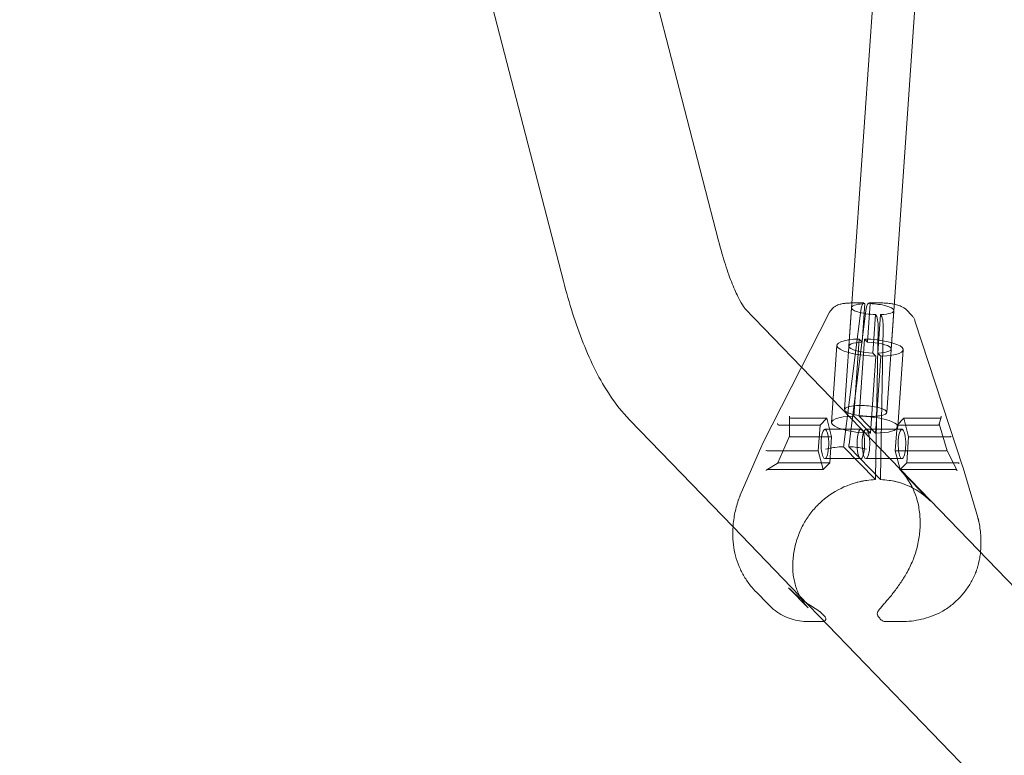
# Model space of a CAD drawing. Extents: x -281 to 449, y -450 to 0.
# Drawn here: x -167 to -153, y -250 to -239 of the extents above; entities that cross this region are included whole.
import ezdxf

# ---------------------------------------------------------------- set-up
doc = ezdxf.new("R2010")
doc.units = 0
doc.header["$MEASUREMENT"] = 0
doc.header["$PDMODE"] = 68
doc.header["$PDSIZE"] = 5
doc.styles.get("Standard").update_dxf_attribs({"font": 'Helvetica LT 57 Condensed_0.ttf'})
doc.dimstyles.new('FEET-METERS', dxfattribs={"dimtxt": 12, "dimasz": 7, "dimexe": 3, "dimexo": 3, "dimgap": 3, "dimtad": 0, "dimdec": 1, "dimzin": 3, "dimdsep": 46, "dimlunit": 4, "dimtxsty": 'Standard', "dimcen": 0.09, "dimadec": 0, "dimazin": 0, "dimtfac": 2, "dimtdec": 1, "dimtofl": 0, "dimtmove": 0, "dimatfit": 3, "dimfxl": 1, "dimfrac": 2, "dimtolj": 1, "dimtzin": 3, "dimarcsym": 0})

# ---------------------------------------------------------------- blocks, each defined once
blk = doc.blocks.new('*D84')
at = {"color": 0, "lineweight": -2, "transparency": 16777216}
for p, q in [((-24.509, -66.512), (-265.992, -66.512)), ((-262.992, -73.512), (-262.992, -176.034)), ((-262.992, -427.496), (-262.992, -269.984)), ((91.365, -434.496), (-265.992, -434.496))]:
    blk.add_line(p, q, dxfattribs=at)
at = {"color": 0, "lineweight": 0, "transparency": 16777216}
for points in [[(-264.158, -73.512), (-261.825, -73.512), (-262.992, -66.512)], [(-264.158, -427.496), (-261.825, -427.496), (-262.992, -434.496)]]:
    blk.add_solid(points, dxfattribs=at)
at = {"layer": 'Defpoints', "color": 0, "lineweight": 0, "transparency": 16777216}
for p in [(-21.509, -66.512), (-262.992, -434.496), (94.365, -434.496)]:
    blk.add_point(p, dxfattribs=at)
at = {"color": 0, "lineweight": 0, "transparency": 16777216, "insert": (-262.992, -223.009), "char_height": 12, "attachment_point": 5, "rotation": 90}
blk.add_mtext('\\A1;30\'-8" [9.3M]', dxfattribs=at)
blk = doc.blocks.new('new block')
at = {"color": 0, "linetype": 'Continuous', "lineweight": 0}
for p, q in [((-154.457, -235.361), (-155.018, -243.438)), ((-156.989, -242.44), (-158.668, -235.953)), ((-153.873, -235.969), (-154.394, -243.481)), ((-159.288, -243.035), (-161.015, -236.361)), ((-155.022, -243.359), (-155.012, -243.359)), ((-155.012, -243.359), (-154.837, -243.359)), ((-154.821, -243.369), (-154.861, -243.939)), ((-154.824, -243.366), (-154.821, -243.369)), ((-154.745, -243.369), (-154.785, -243.939)), ((-154.577, -243.359), (-154.761, -243.359)), ((-154.748, -243.366), (-154.745, -243.369)), ((-155.759, -244.31), (-156.6, -243.439)), ((-156.339, -245.447), (-155.344, -243.497)), ((-154.883, -243.47), (-155.133, -245.453)), ((-155.018, -243.438), (-155.122, -244.938)), ((-155.019, -243.428), (-155.059, -243.998)), ((-154.807, -243.47), (-155.057, -245.453)), ((-154.705, -244.101), (-154.665, -243.531)), ((-154.665, -243.531), (-154.662, -243.533)), ((-154.629, -244.101), (-154.589, -243.531)), ((-154.589, -243.531), (-154.586, -243.533)), ((-154.394, -243.481), (-154.498, -244.981)), ((-154.391, -243.471), (-154.431, -244.042)), ((-154.131, -243.538), (-154.199, -243.468)), ((-154.08, -243.622), (-153.37, -245.789)), ((-154.665, -245.939), (-154.625, -243.737)), ((-154.589, -245.939), (-154.549, -243.737)), ((-155.236, -243.986), (-155.315, -245.127)), ((-154.905, -243.893), (-154.985, -245.034)), ((-154.829, -243.893), (-154.908, -245.034)), ((-154.861, -243.939), (-154.905, -243.893)), ((-154.785, -243.939), (-154.829, -243.893)), ((-154.66, -244.147), (-154.705, -244.101)), ((-154.584, -244.147), (-154.629, -244.101)), ((-154.254, -244.054), (-154.333, -245.195)), ((-154.739, -245.288), (-154.66, -244.147)), ((-154.649, -245.085), (-154.584, -244.147)), ((-153.854, -246.282), (-155.759, -244.31)), ((-156.775, -246.676), (-158.308, -245.089)), ((-155.94, -245.048), (-155.937, -245.334)), ((-155.388, -245.066), (-155.924, -245.066)), ((-155.486, -245.168), (-155.388, -245.066)), ((-155.388, -245.066), (-155.316, -245.344)), ((-154.985, -245.034), (-154.739, -245.288)), ((-154.908, -245.034), (-154.663, -245.288)), ((-154.663, -245.288), (-154.649, -245.085)), ((-154.345, -245.168), (-154.247, -245.066)), ((-154.247, -245.066), (-153.71, -245.066)), ((-154.247, -245.066), (-154.175, -245.344)), ((-153.722, -245.155), (-153.692, -245.051)), ((-153.605, -245.547), (-153.722, -245.148)), ((-155.939, -245.168), (-156.092, -245.168)), ((-155.486, -245.168), (-155.939, -245.168)), ((-155.512, -245.548), (-155.486, -245.168)), ((-154.882, -245.23), (-155.414, -245.23)), ((-154.806, -245.23), (-154.273, -245.23)), ((-154.372, -245.548), (-154.345, -245.168)), ((-154.345, -245.168), (-153.74, -245.168)), ((-155.937, -245.334), (-156.109, -245.729)), ((-155.937, -245.334), (-155.937, -245.335)), ((-155.316, -245.344), (-155.921, -245.344)), ((-155.316, -245.344), (-155.342, -245.725)), ((-154.175, -245.344), (-154.201, -245.725)), ((-154.175, -245.344), (-153.569, -245.344)), ((-156.349, -245.469), (-156.668, -246.205)), ((-156.03, -245.548), (-156.263, -245.548)), ((-155.512, -245.548), (-156.03, -245.548)), ((-155.44, -245.826), (-155.512, -245.548)), ((-154.666, -245.976), (-155.137, -245.488)), ((-154.59, -245.976), (-155.061, -245.488)), ((-154.3, -245.826), (-154.372, -245.548)), ((-154.372, -245.548), (-153.621, -245.548)), ((-153.457, -245.838), (-153.605, -245.547)), ((-156.108, -245.727), (-156.276, -245.829)), ((-156.105, -245.726), (-156.108, -245.727)), ((-155.342, -245.725), (-156.092, -245.725)), ((-155.342, -245.725), (-155.44, -245.826)), ((-154.882, -245.663), (-155.414, -245.663)), ((-154.806, -245.663), (-154.273, -245.663)), ((-154.201, -245.725), (-154.3, -245.826)), ((-154.201, -245.725), (-153.451, -245.725)), ((-155.44, -245.826), (-156.266, -245.826)), ((-154.31, -245.819), (-153.85, -246.295)), ((-154.3, -245.826), (-153.474, -245.826)), ((-153.149, -246.536), (-153.366, -245.8)), ((-152.023, -248.177), (-153.854, -246.282)), ((-155.788, -247.698), (-156.775, -246.676)), ((-155.951, -247.577), (-155.664, -247.874)), ((-156.434, -247.639), (-156.257, -247.822)), ((-153.273, -250.302), (-155.788, -247.698)), ((-155.412, -248.01), (-155.486, -247.933)), ((-155.452, -248.078), (-155.662, -248.078)), ((-154.491, -248.078), (-154.281, -248.078))]:
    blk.add_line(p, q, dxfattribs=at)
for centre, radius, start, end in [((-155.988, -245.626), 0.394, 152.9692, 156.5719), ((-153.744, -245.911), 0.394, 16.416, 18.1519), ((-155.514, -247.961), 0.0394, 44.007, 57.4014), ((-155.44, -248.037), 0.0394, 286.9755, 291.7658), ((-155.44, -248.037), 0.0394, 291.7658, 44.007), ((-154.601, -247.961), 0.0394, 152.4687, 207.5304), ((-154.527, -248.037), 0.0394, 256.3608, 265.0381)]:
    blk.add_arc(centre, radius, start, end, dxfattribs=at)
at = {"color": 0, "linetype": 'Continuous', "lineweight": 0, "extrusion": (0, 0, -1)}
for centre, major_axis, ratio, start_param, end_param in [((-154.705, -243.45), (-0.314, 0.022), 0.25, 0.12508, 1.174871), ((-154.705, -243.45), (-0.314, 0.022), 0.25, -1.716066, 0.12508), ((-154.745, -244.02), (-0.491, 0.034), 0.25, -1.761308, 1.220113), ((-154.745, -244.02), (0.314, -0.022), 0.25, -1.716066, 1.174871), ((-156.098, -245.152), (-0.0153, 0.0133), 0.631299, -2.107633, -0.536837), ((-154.824, -245.161), (0.491, -0.034), 0.25, -1.761308, -1.22322), ((-154.824, -245.161), (0.491, -0.034), 0.25, -1.220113, 1.220113), ((-154.824, -245.161), (0.491, -0.034), 0.25, -1.22322, -1.220113), ((-153.711, -245.044), (-0.0021, 0.0219), 0.878435, 1.35373, 3.225236), ((-153.74, -245.146), (0.0021, -0.0219), 0.878435, -0.217066, 0.083644), ((-155.918, -245.338), (-0.0197, 0.004), 0.361272, -1.155374, 0.076685), ((-155.918, -245.338), (-0.0197, 0.004), 0.361272, 0.076685, 0.415422), ((-155.918, -245.322), (-0.0111, -0.02), 0.808236, -0.422124, -0.121415), ((-153.63, -245.532), (0.021, -0.0099), 0.60507, 0.610138, 0.910847), ((-153.623, -245.554), (0.0184, 0.0073), 0.196762, -1.084584, 0.185502), ((-156.082, -245.719), (-0.0224, -0.0027), 0.233447, -1.096702, -0.795992), ((-153.443, -245.741), (0.0199, 0.0001), 0.824115, -1.672655, -0.402568), ((-153.474, -245.848), (-0.0021, 0.0219), 0.878435, 0.083644, 1.35373)]:
    blk.add_ellipse(centre, major_axis=major_axis, ratio=ratio, start_param=start_param, end_param=end_param, dxfattribs=at)
at = {"color": 0, "linetype": 'Continuous', "lineweight": 0}
for centre, major_axis, ratio, start_param, end_param in [((-154.837, -243.556), (0, 0.197), 0.258819, -0.261799, 1.117011), ((-154.761, -243.556), (0, 0.197), 0.258819, -0.261799, 1.117011), ((-154.705, -243.45), (0.314, -0.022), 0.25, 0.12508, 1.716066), ((-154.676, -243.723), (0, 0.197), 0.258819, -1.640609, -0.261799), ((-154.705, -243.45), (0.314, -0.022), 0.25, -1.174871, 0.12508), ((-154.6, -243.723), (0, 0.197), 0.258819, -1.640609, -0.261799), ((-154.745, -244.02), (-0.314, 0.022), 0.25, -1.174871, 1.716066), ((-154.745, -244.02), (0.491, -0.034), 0.25, -1.220113, 1.761308), ((-155.921, -245.044), (0.0111, 0.02), 0.808236, 1.692211, 2.184318), ((-155.921, -245.044), (0.0111, 0.02), 0.808236, 2.184318, 3.563717), ((-154.824, -245.161), (-0.491, 0.034), 0.25, -1.220113, 1.761308), ((-153.742, -245.152), (0.0199, 0.0001), 0.824115, -1.168228, 0.402568), ((-156.088, -245.146), (-0.0111, -0.02), 0.808236, 0.121415, 0.422124), ((-155.414, -245.446), (0, 0.217), 0.258819, -0.261799, 6.021386), ((-154.882, -245.446), (0, 0.217), 0.258819, -3.403392, 2.879793), ((-154.806, -245.446), (0, 0.217), 0.258819, -3.403392, 2.879793), ((-154.273, -245.446), (0, 0.217), 0.258819, -0.261799, 6.021386), ((-153.57, -245.322), (0.0021, -0.0219), 0.878435, -0.083644, 0.217066), ((-153.561, -245.338), (0.0184, 0.0073), 0.196762, -1.756299, -0.185502), ((-156.272, -245.554), (-0.0197, 0.004), 0.361272, -1.685509, -0.415422), ((-156.263, -245.532), (0.0202, -0.0004), 0.79418, -1.849514, -1.548804), ((-155.042, -245.626), (0, -0.394), 0.258819, -2.024582, -1.929034), ((-154.966, -245.626), (0, -0.394), 0.258819, -2.024582, -1.929034), ((-156.092, -245.741), (-0.0153, 0.0133), 0.631299, -0.73325, 0.1981), ((-156.092, -245.741), (-0.0153, 0.0133), 0.631299, 0.1981, 0.536837), ((-153.449, -245.719), (0.0203, 0.0005), 0.288553, -1.661551, -1.360841), ((-156.269, -245.848), (0.0111, 0.02), 0.808236, 0.957274, 1.692211), ((-156.269, -245.848), (0.0111, 0.02), 0.808236, 0.422124, 0.957274), ((-154.766, -245.911), (0, 0.394), 0.258819, -1.736157, -1.700319), ((-154.766, -245.911), (0, 0.394), 0.258819, -1.700319, -1.640609), ((-154.69, -245.911), (0, 0.394), 0.258819, -1.736157, -1.700319), ((-154.69, -245.911), (0, 0.394), 0.258819, -1.700319, -1.640609)]:
    blk.add_ellipse(centre, major_axis=major_axis, ratio=ratio, start_param=start_param, end_param=end_param, dxfattribs=at)
for points, knots in [([(-156.599, -243.441), (-156.601, -243.438), (-156.609, -243.428), (-156.639, -243.383), (-156.665, -243.341), (-156.722, -243.228), (-156.754, -243.157), (-156.821, -242.991), (-156.855, -242.895), (-156.923, -242.683), (-156.956, -242.566), (-156.989, -242.44)], [3.6964636, 3.6964636, 3.6964636, 3.6964636, 3.7699112, 3.7699112, 3.8746309, 3.8746309, 3.9793507, 3.9793507, 4.0840704, 4.0840704, 4.1887902, 4.1887902, 4.1887902, 4.1887902]), ([(-158.308, -245.089), (-158.417, -244.976), (-158.509, -244.859), (-158.673, -244.616), (-158.745, -244.49), (-158.877, -244.23), (-158.937, -244.094), (-159.05, -243.812), (-159.102, -243.665), (-159.2, -243.359), (-159.245, -243.2), (-159.288, -243.035)], [3.6651914, 3.6651914, 3.6651914, 3.6651914, 3.7699112, 3.7699112, 3.8746309, 3.8746309, 3.9793507, 3.9793507, 4.0840704, 4.0840704, 4.1887902, 4.1887902, 4.1887902, 4.1887902]), ([(-155.022, -243.359), (-155.041, -243.359), (-155.06, -243.36), (-155.098, -243.362), (-155.116, -243.364), (-155.153, -243.37), (-155.171, -243.373), (-155.21, -243.384), (-155.231, -243.391), (-155.267, -243.413), (-155.279, -243.42), (-155.309, -243.446), (-155.328, -243.467), (-155.344, -243.497)], [-1.046911, -1.046911, -1.046911, -1.046911, -0.816462, -0.816462, -0.586014, -0.586014, -0.355565, -0.355565, -0.125117, -0.125117, -0.026567, -0.026567, 0.105331, 0.105331, 0.105331, 0.105331]), ([(-154.577, -243.359), (-154.551, -243.359), (-154.526, -243.36), (-154.475, -243.364), (-154.45, -243.367), (-154.412, -243.373), (-154.4, -243.375), (-154.387, -243.378)], [-1.0469105, -1.0469105, -1.0469105, -1.0469105, -0.7458126, -0.7458126, -0.4447148, -0.4447148, -0.2858714, -0.2858714, -0.2858714, -0.2858714]), ([(-154.387, -243.378), (-154.376, -243.38), (-154.365, -243.383), (-154.33, -243.392), (-154.307, -243.399), (-154.259, -243.421), (-154.232, -243.434), (-154.199, -243.468)], [-0.2858714, -0.2858714, -0.2858714, -0.2858714, -0.1436169, -0.1436169, 0.157481, 0.157481, 0.4585789, 0.4585789, 0.4585789, 0.4585789]), ([(-154.131, -243.538), (-154.128, -243.542), (-154.124, -243.546), (-154.117, -243.554), (-154.113, -243.559), (-154.106, -243.569), (-154.102, -243.574), (-154.096, -243.586), (-154.092, -243.593), (-154.086, -243.606), (-154.083, -243.614), (-154.08, -243.622)], [5.8246064, 5.8246064, 5.8246064, 5.8246064, 5.8566479, 5.8566479, 5.8886894, 5.8886894, 5.9207309, 5.9207309, 5.9527724, 5.9527724, 5.9848139, 5.9848139, 5.9848139, 5.9848139]), ([(-154.732, -245.039), (-154.77, -245.039), (-154.812, -245.037), (-154.894, -245.029), (-154.934, -245.023), (-155.002, -245.009), (-155.034, -245), (-155.084, -244.98), (-155.102, -244.97), (-155.122, -244.949), (-155.124, -244.938), (-155.113, -244.918), (-155.098, -244.909), (-155.059, -244.894), (-155.031, -244.888), (-154.964, -244.879), (-154.926, -244.877), (-154.85, -244.877), (-154.808, -244.879), (-154.725, -244.888), (-154.685, -244.894), (-154.618, -244.909), (-154.586, -244.918), (-154.536, -244.938), (-154.518, -244.949), (-154.498, -244.97), (-154.495, -244.98), (-154.507, -245), (-154.521, -245.009), (-154.561, -245.023), (-154.589, -245.029), (-154.63, -245.034), (-154.638, -245.035), (-154.646, -245.036)], [0, 0, 0, 0, 0.117715, 0.117715, 0.23543, 0.23543, 0.353145, 0.353145, 0.47086, 0.47086, 0.588575, 0.588575, 0.70629, 0.70629, 0.824005, 0.824005, 0.941721, 0.941721, 1.059436, 1.059436, 1.177151, 1.177151, 1.294866, 1.294866, 1.412581, 1.412581, 1.530296, 1.530296, 1.648011, 1.648011, 1.765726, 1.765726, 1.79272, 1.79272, 1.79272, 1.79272]), ([(-155.266, -245.499), (-155.283, -245.501), (-155.296, -245.503), (-155.343, -245.511), (-155.375, -245.517), (-155.407, -245.524), (-155.407, -245.524), (-155.407, -245.524)], [-0.3702244, -0.3702244, -0.3702244, -0.3702244, -0.2505467, -0.2505467, 0, 0, 0.0028319, 0.0028319, 0.0028319, 0.0028319]), ([(-154.935, -245.499), (-154.918, -245.501), (-154.905, -245.503), (-154.859, -245.511), (-154.829, -245.517), (-154.798, -245.524), (-154.797, -245.524), (-154.797, -245.524)], [-0.3702244, -0.3702244, -0.3702244, -0.3702244, -0.2505467, -0.2505467, 0, 0, 0.0028319, 0.0028319, 0.0028319, 0.0028319]), ([(-154.035, -246.331), (-154.062, -246.211), (-154.109, -246.096), (-154.213, -245.93), (-154.259, -245.872), (-154.31, -245.819)], [0, 0, 0, 0, 0.3877958, 0.3877958, 0.6219814, 0.6219814, 0.6219814, 0.6219814]), ([(-154.807, -245.99), (-154.933, -246.009), (-155.059, -246.048), (-155.29, -246.162), (-155.398, -246.236), (-155.538, -246.369), (-155.582, -246.417), (-155.622, -246.468)], [0, 0, 0, 0, 0.3909701, 0.3909701, 0.7754372, 0.7754372, 0.9688194, 0.9688194, 0.9688194, 0.9688194]), ([(-154.935, -246.013), (-154.935, -246.013), (-154.934, -246.013), (-154.894, -246.004), (-154.855, -245.997), (-154.806, -245.989), (-154.8, -245.989), (-154.794, -245.988)], [-0.4002154, -0.4002154, -0.4002154, -0.4002154, -0.3971584, -0.3971584, -0.0508291, -0.0508291, 0, 0, 0, 0]), ([(-154.325, -246.013), (-154.325, -246.013), (-154.325, -246.013), (-154.365, -246.004), (-154.403, -245.997), (-154.45, -245.989), (-154.456, -245.989), (-154.463, -245.988)], [-0.4002154, -0.4002154, -0.4002154, -0.4002154, -0.3971584, -0.3971584, -0.0508291, -0.0508291, 0, 0, 0, 0]), ([(-153.85, -246.295), (-153.933, -246.209), (-154.033, -246.137), (-154.239, -246.038), (-154.345, -246.005), (-154.453, -245.989)], [0, 0, 0, 0, 0.3915038, 0.3915038, 0.737928, 0.737928, 0.737928, 0.737928]), ([(-156.779, -246.812), (-156.78, -246.776), (-156.779, -246.74), (-156.775, -246.669), (-156.772, -246.633), (-156.763, -246.561), (-156.758, -246.526), (-156.745, -246.455), (-156.737, -246.42), (-156.718, -246.35), (-156.708, -246.316), (-156.697, -246.282)], [0, 0, 0, 0, 0.207539, 0.207539, 0.415077, 0.415077, 0.622616, 0.622616, 0.830154, 0.830154, 1.037693, 1.037693, 1.037693, 1.037693]), ([(-156.668, -246.205), (-156.67, -246.211), (-156.672, -246.216), (-156.676, -246.226), (-156.678, -246.231), (-156.682, -246.241), (-156.684, -246.246), (-156.688, -246.256), (-156.689, -246.261), (-156.693, -246.271), (-156.695, -246.276), (-156.697, -246.282)], [2.75497551, 2.75497551, 2.75497551, 2.75497551, 2.76465505, 2.76465505, 2.77433459, 2.77433459, 2.78401413, 2.78401413, 2.79369367, 2.79369367, 2.80337321, 2.80337321, 2.80337321, 2.80337321]), ([(-155.622, -246.468), (-155.661, -246.518), (-155.696, -246.571), (-155.758, -246.683), (-155.785, -246.743), (-155.807, -246.804)], [0.9688194, 0.9688194, 0.9688194, 0.9688194, 1.1586288, 1.1586288, 1.3569449, 1.3569449, 1.3569449, 1.3569449]), ([(-154.035, -246.331), (-154.028, -246.363), (-154.022, -246.397), (-154.012, -246.464), (-154.008, -246.498), (-154.004, -246.567), (-154.003, -246.602), (-154.004, -246.672), (-154.006, -246.707), (-154.012, -246.777), (-154.016, -246.812), (-154.027, -246.881), (-154.034, -246.916), (-154.05, -246.985), (-154.059, -247.019), (-154.08, -247.086), (-154.091, -247.119), (-154.117, -247.184), (-154.13, -247.217), (-154.16, -247.279), (-154.176, -247.31), (-154.192, -247.34)], [4.048443, 4.048443, 4.048443, 4.048443, 4.323804, 4.323804, 4.599165, 4.599165, 4.874526, 4.874526, 5.149886, 5.149886, 5.425247, 5.425247, 5.700608, 5.700608, 5.975969, 5.975969, 6.25133, 6.25133, 6.52669, 6.52669, 6.802034, 6.802034, 6.802034, 6.802034]), ([(-153.149, -246.537), (-153.148, -246.542), (-153.146, -246.548), (-153.144, -246.558), (-153.143, -246.563), (-153.14, -246.573), (-153.139, -246.579), (-153.137, -246.589), (-153.135, -246.594), (-153.133, -246.605), (-153.132, -246.61), (-153.131, -246.615)], [6.03490235, 6.03490235, 6.03490235, 6.03490235, 6.04451899, 6.04451899, 6.05413562, 6.05413562, 6.06375225, 6.06375225, 6.07336888, 6.07336888, 6.08298551, 6.08298551, 6.08298551, 6.08298551]), ([(-153.131, -246.615), (-153.124, -246.649), (-153.118, -246.684), (-153.109, -246.753), (-153.106, -246.788), (-153.102, -246.857), (-153.102, -246.892), (-153.103, -246.961), (-153.104, -246.996), (-153.108, -247.038), (-153.109, -247.045), (-153.11, -247.053)], [2.2886487, 2.2886487, 2.2886487, 2.2886487, 2.4958904, 2.4958904, 2.703132, 2.703132, 2.9103737, 2.9103737, 3.1176154, 3.1176154, 3.1632347, 3.1632347, 3.1632347, 3.1632347]), ([(-156.488, -247.58), (-156.524, -247.538), (-156.557, -247.493), (-156.617, -247.4), (-156.643, -247.351), (-156.69, -247.25), (-156.71, -247.198), (-156.743, -247.091), (-156.756, -247.037), (-156.773, -246.925), (-156.778, -246.869), (-156.779, -246.812)], [2.74135, 2.74135, 2.74135, 2.74135, 3.028854, 3.028854, 3.316359, 3.316359, 3.603864, 3.603864, 3.891368, 3.891368, 4.178873, 4.178873, 4.178873, 4.178873]), ([(-155.776, -247.72), (-155.79, -247.696), (-155.802, -247.671), (-155.825, -247.619), (-155.835, -247.593), (-155.853, -247.538), (-155.86, -247.509), (-155.873, -247.451), (-155.878, -247.422), (-155.886, -247.361), (-155.889, -247.33), (-155.891, -247.267), (-155.891, -247.235), (-155.888, -247.17), (-155.886, -247.137), (-155.877, -247.071), (-155.872, -247.038), (-155.858, -246.971), (-155.85, -246.938), (-155.831, -246.871), (-155.82, -246.837), (-155.807, -246.804)], [2.806689, 2.806689, 2.806689, 2.806689, 3.088235, 3.088235, 3.36978, 3.36978, 3.651326, 3.651326, 3.932871, 3.932871, 4.214417, 4.214417, 4.495963, 4.495963, 4.777508, 4.777508, 5.059054, 5.059054, 5.340599, 5.340599, 5.622145, 5.622145, 5.622145, 5.622145]), ([(-153.12, -247.133), (-153.129, -247.189), (-153.143, -247.245), (-153.179, -247.353), (-153.201, -247.404), (-153.252, -247.504), (-153.282, -247.552), (-153.347, -247.642), (-153.382, -247.685), (-153.458, -247.764), (-153.499, -247.802), (-153.542, -247.836)], [0, 0, 0, 0, 0.297254, 0.297254, 0.594508, 0.594508, 0.891763, 0.891763, 1.189017, 1.189017, 1.486271, 1.486271, 1.486271, 1.486271]), ([(-154.192, -247.34), (-154.207, -247.367), (-154.223, -247.393), (-154.254, -247.444), (-154.27, -247.469), (-154.302, -247.517), (-154.318, -247.54), (-154.366, -247.607), (-154.398, -247.65), (-154.462, -247.729), (-154.493, -247.765), (-154.538, -247.816), (-154.553, -247.833), (-154.58, -247.865), (-154.593, -247.88), (-154.617, -247.911), (-154.628, -247.926), (-154.636, -247.942)], [11.796937, 11.796937, 11.796937, 11.796937, 12.037786, 12.037786, 12.278635, 12.278635, 12.519484, 12.519484, 13.001182, 13.001182, 13.48288, 13.48288, 13.723729, 13.723729, 13.964578, 13.964578, 14.205427, 14.205427, 14.205427, 14.205427]), ([(-156.488, -247.58), (-156.484, -247.584), (-156.481, -247.588), (-156.474, -247.596), (-156.47, -247.6), (-156.463, -247.608), (-156.46, -247.612), (-156.452, -247.62), (-156.449, -247.624), (-156.442, -247.632), (-156.438, -247.635), (-156.434, -247.639)], [5.9871412, 5.9871412, 5.9871412, 5.9871412, 6.0147443, 6.0147443, 6.0423474, 6.0423474, 6.0699504, 6.0699504, 6.0975535, 6.0975535, 6.1251566, 6.1251566, 6.1251566, 6.1251566]), ([(-155.951, -247.577), (-155.923, -247.606), (-155.893, -247.635), (-155.833, -247.689), (-155.802, -247.714), (-155.767, -247.741), (-155.764, -247.743), (-155.762, -247.746)], [12.5859637, 12.5859637, 12.5859637, 12.5859637, 12.9098563, 12.9098563, 13.2337489, 13.2337489, 13.2639269, 13.2639269, 13.2639269, 13.2639269]), ([(-155.664, -247.874), (-155.672, -247.866), (-155.68, -247.858), (-155.695, -247.84), (-155.703, -247.83), (-155.718, -247.81), (-155.726, -247.8), (-155.74, -247.779), (-155.748, -247.768), (-155.762, -247.745), (-155.769, -247.733), (-155.776, -247.72)], [13.6039841, 13.6039841, 13.6039841, 13.6039841, 13.7493574, 13.7493574, 13.8947308, 13.8947308, 14.0401041, 14.0401041, 14.1854774, 14.1854774, 14.3308508, 14.3308508, 14.3308508, 14.3308508]), ([(-155.662, -248.078), (-155.704, -248.078), (-155.746, -248.075), (-155.83, -248.062), (-155.872, -248.052), (-155.955, -248.026), (-155.996, -248.009), (-156.076, -247.967), (-156.115, -247.943), (-156.189, -247.887), (-156.224, -247.857), (-156.257, -247.822)], [0.446997, 0.446997, 0.446997, 0.446997, 0.712742, 0.712742, 0.978488, 0.978488, 1.244234, 1.244234, 1.50998, 1.50998, 1.775726, 1.775726, 1.775726, 1.775726]), ([(-155.694, -247.796), (-155.688, -247.8), (-155.682, -247.804), (-155.644, -247.831), (-155.612, -247.852), (-155.551, -247.891), (-155.52, -247.91), (-155.493, -247.927)], [13.494508, 13.494508, 13.494508, 13.494508, 13.5576415, 13.5576415, 13.8815342, 13.8815342, 14.2054268, 14.2054268, 14.2054268, 14.2054268]), ([(-154.281, -248.078), (-154.232, -248.078), (-154.182, -248.075), (-154.084, -248.065), (-154.034, -248.056), (-153.935, -248.033), (-153.885, -248.019), (-153.785, -247.981), (-153.735, -247.959), (-153.637, -247.905), (-153.589, -247.873), (-153.542, -247.836)], [0.446997, 0.446997, 0.446997, 0.446997, 0.731184, 0.731184, 1.015371, 1.015371, 1.299559, 1.299559, 1.583746, 1.583746, 1.867933, 1.867933, 1.867933, 1.867933]), ([(-155.429, -248.075), (-155.43, -248.075), (-155.432, -248.076), (-155.435, -248.076), (-155.437, -248.077), (-155.44, -248.077), (-155.442, -248.077), (-155.445, -248.078), (-155.446, -248.078), (-155.449, -248.078), (-155.451, -248.078), (-155.452, -248.078)], [11.9831066, 11.9831066, 11.9831066, 11.9831066, 12.010136, 12.010136, 12.0371655, 12.0371655, 12.0641949, 12.0641949, 12.0912244, 12.0912244, 12.1182538, 12.1182538, 12.1182538, 12.1182538]), ([(-154.537, -248.075), (-154.545, -248.073), (-154.554, -248.07), (-154.57, -248.061), (-154.577, -248.056), (-154.591, -248.044), (-154.597, -248.037), (-154.609, -248.023), (-154.615, -248.015), (-154.626, -247.998), (-154.631, -247.988), (-154.636, -247.979)], [3.2043126, 3.2043126, 3.2043126, 3.2043126, 3.2839443, 3.2839443, 3.3635761, 3.3635761, 3.4432079, 3.4432079, 3.5228397, 3.5228397, 3.6024715, 3.6024715, 3.6024715, 3.6024715]), ([(-154.531, -248.076), (-154.528, -248.077), (-154.526, -248.077), (-154.52, -248.077), (-154.518, -248.077), (-154.512, -248.077), (-154.51, -248.078), (-154.504, -248.078), (-154.502, -248.078), (-154.496, -248.078), (-154.494, -248.078), (-154.491, -248.078)], [11.9831066, 11.9831066, 11.9831066, 11.9831066, 12.010136, 12.010136, 12.0371655, 12.0371655, 12.0641949, 12.0641949, 12.0912244, 12.0912244, 12.1182538, 12.1182538, 12.1182538, 12.1182538])]:
    blk.add_open_spline(points, degree=3, knots=knots, dxfattribs=at)
for points in [[(-156.6, -243.439), (-156.598, -243.441), (-156.598, -243.442), (-156.599, -243.441)], [(-154.648, -245.036), (-154.675, -245.038), (-154.703, -245.039), (-154.732, -245.039)], [(-154.646, -245.036), (-154.647, -245.036), (-154.647, -245.036), (-154.648, -245.036)], [(-155.137, -245.488), (-155.18, -245.489), (-155.223, -245.493), (-155.266, -245.499)], [(-155.061, -245.488), (-155.019, -245.489), (-154.977, -245.493), (-154.935, -245.499)], [(-154.794, -245.988), (-154.751, -245.981), (-154.708, -245.977), (-154.666, -245.976)], [(-154.463, -245.988), (-154.505, -245.981), (-154.548, -245.977), (-154.59, -245.976)], [(-156.697, -246.282), (-156.697, -246.282), (-156.697, -246.282), (-156.697, -246.282)], [(-156.668, -246.205), (-156.668, -246.205), (-156.668, -246.205), (-156.668, -246.205)], [(-154.035, -246.331), (-154.035, -246.331), (-154.035, -246.331), (-154.035, -246.331)], [(-153.149, -246.537), (-153.149, -246.537), (-153.149, -246.536), (-153.149, -246.536)], [(-153.131, -246.615), (-153.131, -246.615), (-153.131, -246.615), (-153.131, -246.615)], [(-155.807, -246.804), (-155.807, -246.804), (-155.807, -246.804), (-155.807, -246.804)], [(-153.11, -247.053), (-153.112, -247.08), (-153.116, -247.106), (-153.12, -247.133)], [(-154.192, -247.34), (-154.192, -247.34), (-154.192, -247.34), (-154.192, -247.34)], [(-156.488, -247.58), (-156.488, -247.58), (-156.488, -247.58), (-156.488, -247.58)], [(-155.776, -247.72), (-155.776, -247.72), (-155.776, -247.72), (-155.776, -247.72)], [(-155.762, -247.746), (-155.739, -247.763), (-155.717, -247.78), (-155.694, -247.796)], [(-153.542, -247.836), (-153.542, -247.836), (-153.542, -247.836), (-153.542, -247.836)]]:
    blk.add_open_spline(points, degree=3, dxfattribs=at)
blk = doc.blocks.new('b312481')
at = {"lineweight": 0}
blk.add_blockref('new block', (439.719, 361.197), dxfattribs=at)

msp = doc.modelspace()

# ---------------------------------------------------------------- block references
at = {"lineweight": 0}
msp.add_blockref('b312481', (-439.719, -361.197), dxfattribs=at)

# ---------------------------------------------------------------- dimensions: what is measured, and where the dimension line sits
dim = msp.add_linear_dim(base=(-262.992, -434.496), p1=(-21.509, -66.512), p2=(94.365, -434.496), angle=90, dimstyle='FEET-METERS', dxfattribs=at)
dim.commit()
dim.dimension.update_dxf_attribs({"geometry": '*D84', "text_midpoint": (-262.992, -223.009), "dimtype": 160})

doc.saveas('drawing.dxf')
